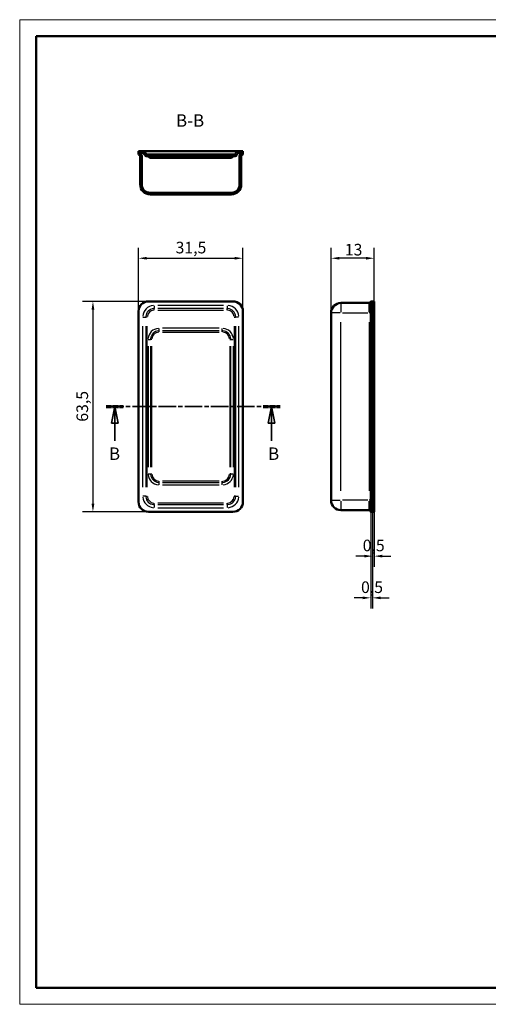
# Model space of a CAD drawing. Extents: x 0 to 420, y 0 to 297.
# Drawn here: x 0 to 141, y 0 to 297 of the extents above; entities that cross this region are included whole.
import ezdxf

# ---------------------------------------------------------------- set-up
doc = ezdxf.new("R2010")
doc.units = 0
doc.linetypes.add('CHAIN', pattern=[0.3543, 0.2362, -0.0295, 0.0591, -0.0295])
doc.linetypes.add('LONG_DASH_DOTTED', pattern=[0.3001, 0.2362, -0.0295, 0.0049, -0.0295])
doc.layers.get('0').update_dxf_attribs({"lineweight": 25})
for name, color, linetype, lineweight in [('Geometria schizzo(ISO)', 7, 'Continuous', 50), ('Linee di vista in sezione(ISO)', 7, 'LONG_DASH_DOTTED', 35), ('Quote(ISO)', 7, 'Continuous', 25), ('Simboli(ISO)', 7, 'Continuous', 25), ('Spigoli tangenti visibili(ISO)', 251, 'Continuous', 30), ('Spigoli visibili(ISO)', 7, 'Continuous', 50), ('Tratteggio', 3, 'Continuous', 9)]:
    doc.layers.add(name, color=color, linetype=linetype, lineweight=lineweight)
doc.styles.add('DEFAULT-ISO~0', font='ARIAL.TTF')
doc.styles.add('Stile testo32', font='ARIAL.TTF')
doc.dimstyles.new('DEFAULT-ISO-Metodo 1b', dxfattribs={"dimtxt": 3.5, "dimasz": 2.5, "dimexe": 3.175, "dimexo": 0, "dimgap": 0.762, "dimtad": 1, "dimtoh": 1, "dimrnd": 1e-08, "dimtxsty": 'DEFAULT-ISO~0', "dimcen": 0.09, "dimdle": 10, "dimclrd": 2, "dimclre": 2, "dimclrt": 6, "dimazin": 2, "dimtfac": 0.714286, "dimtofl": 0, "dimtmove": 0, "dimatfit": 3, "dimfxl": 0, "dimtolj": 1, "dimlwd": 25, "dimlwe": 25, "dimarcsym": 0})

# ---------------------------------------------------------------- blocks, each defined once
blk = doc.blocks.new('Bordi A3')
at = {"layer": 'Geometria schizzo(ISO)', "color": 4, "lineweight": 18}
for p, q in [((0, 297), (420, 297)), ((0, 0), (0, 297)), ((420, 0), (0, 0))]:
    blk.add_line(p, q, dxfattribs=at)
at = {"layer": 'Geometria schizzo(ISO)'}
for p, q in [((5, 292), (415, 292)), ((5, 5), (5, 292)), ((415, 5), (5, 5))]:
    blk.add_line(p, q, dxfattribs=at)
blk = doc.blocks.new('*D32')
at = {"layer": 'Defpoints', "color": 0, "linetype": 'Continuous'}
for p in [(67.33, 225.04), (35.83, 209.04), (67.33, 209.04)]:
    blk.add_point(p, dxfattribs=at)
at = {"layer": 'Quote(ISO)', "color": 2, "linetype": 'Continuous', "lineweight": 25}
for p, q in [((35.83, 209.04), (35.83, 228.22)), ((67.33, 209.04), (67.33, 228.22)), ((38.33, 225.04), (64.83, 225.04))]:
    blk.add_line(p, q, dxfattribs=at)
at = {"layer": 'Quote(ISO)', "color": 2, "linetype": 'Continuous'}
for points in [[(38.33, 225.46), (38.33, 224.63), (35.83, 225.04)], [(64.83, 225.46), (64.83, 224.63), (67.33, 225.04)]]:
    blk.add_solid(points, dxfattribs=at)
at = {"layer": 'Quote(ISO)', "color": 6, "linetype": 'Continuous', "lineweight": 25, "insert": (47.02, 230.01), "char_height": 3.5, "attachment_point": 1, "style": 'DEFAULT-ISO~0'}
blk.add_mtext('\\A1;31,5', dxfattribs=at)
blk = doc.blocks.new('*D33')
at = {"layer": 'Defpoints', "color": 0, "linetype": 'Continuous'}
for p in [(38.83, 212.04), (22.09, 148.54), (38.83, 148.54)]:
    blk.add_point(p, dxfattribs=at)
at = {"layer": 'Quote(ISO)', "color": 2, "linetype": 'Continuous', "lineweight": 25}
for p, q in [((38.83, 212.04), (18.92, 212.04)), ((22.09, 209.54), (22.09, 151.04)), ((38.83, 148.54), (18.92, 148.54))]:
    blk.add_line(p, q, dxfattribs=at)
at = {"layer": 'Quote(ISO)', "color": 2, "linetype": 'Continuous'}
for points in [[(21.67, 209.54), (22.51, 209.54), (22.09, 212.04)], [(21.67, 151.04), (22.51, 151.04), (22.09, 148.54)]]:
    blk.add_solid(points, dxfattribs=at)
at = {"layer": 'Quote(ISO)', "color": 6, "linetype": 'Continuous', "lineweight": 25, "insert": (17.12, 175.73), "char_height": 3.5, "attachment_point": 1, "rotation": 90, "style": 'DEFAULT-ISO~0'}
blk.add_mtext('\\A1;63,5', dxfattribs=at)
blk = doc.blocks.new('*D34')
at = {"layer": 'Defpoints', "color": 0, "linetype": 'Continuous'}
for p in [(93.9, 225.04), (106.9, 212.04), (93.9, 208.54)]:
    blk.add_point(p, dxfattribs=at)
at = {"layer": 'Quote(ISO)', "color": 2, "linetype": 'Continuous', "lineweight": 25}
for p, q in [((93.9, 208.54), (93.9, 228.22)), ((106.9, 212.04), (106.9, 228.22)), ((104.4, 225.04), (96.4, 225.04))]:
    blk.add_line(p, q, dxfattribs=at)
at = {"layer": 'Quote(ISO)', "color": 2, "linetype": 'Continuous'}
for points in [[(96.4, 225.46), (96.4, 224.63), (93.9, 225.04)], [(104.4, 225.46), (104.4, 224.63), (106.9, 225.04)]]:
    blk.add_solid(points, dxfattribs=at)
at = {"layer": 'Quote(ISO)', "color": 6, "linetype": 'Continuous', "lineweight": 25, "insert": (98.06, 229.38), "char_height": 3.5, "attachment_point": 1, "style": 'DEFAULT-ISO~0'}
blk.add_mtext('\\A1;13', dxfattribs=at)
blk = doc.blocks.new('*D35')
at = {"layer": 'Defpoints', "color": 0, "linetype": 'Continuous'}
for p in [(106.4, 150.04), (106.9, 150.04), (106.4, 135.19)]:
    blk.add_point(p, dxfattribs=at)
at = {"layer": 'Quote(ISO)', "color": 2, "linetype": 'Continuous', "lineweight": 25}
for p, q in [((106.4, 150.04), (106.4, 132.01)), ((106.9, 150.04), (106.9, 132.01)), ((103.9, 135.19), (101.4, 135.19)), ((109.4, 135.19), (111.9, 135.19))]:
    blk.add_line(p, q, dxfattribs=at)
at = {"layer": 'Quote(ISO)', "color": 2, "linetype": 'Continuous'}
for points in [[(103.9, 135.61), (103.9, 134.77), (106.4, 135.19)], [(109.4, 135.61), (109.4, 134.77), (106.9, 135.19)]]:
    blk.add_solid(points, dxfattribs=at)
at = {"layer": 'Quote(ISO)', "color": 6, "linetype": 'Continuous', "lineweight": 25, "insert": (103.45, 140.16), "char_height": 3.5, "attachment_point": 1, "style": 'DEFAULT-ISO~0'}
blk.add_mtext('\\A1;0,5', dxfattribs=at)
blk = doc.blocks.new('*D36')
at = {"layer": 'Defpoints', "color": 0, "linetype": 'Continuous'}
for p in [(105.9, 150.29), (106.4, 150.04), (106.4, 122.61)]:
    blk.add_point(p, dxfattribs=at)
at = {"layer": 'Quote(ISO)', "color": 2, "linetype": 'Continuous', "lineweight": 25}
for p, q in [((105.9, 150.29), (105.9, 119.43)), ((106.4, 150.04), (106.4, 119.43)), ((103.4, 122.61), (100.9, 122.61)), ((108.9, 122.61), (111.4, 122.61))]:
    blk.add_line(p, q, dxfattribs=at)
at = {"layer": 'Quote(ISO)', "color": 2, "linetype": 'Continuous'}
for points in [[(103.4, 123.02), (103.4, 122.19), (105.9, 122.61)], [(108.9, 123.02), (108.9, 122.19), (106.4, 122.61)]]:
    blk.add_solid(points, dxfattribs=at)
at = {"layer": 'Quote(ISO)', "color": 6, "linetype": 'Continuous', "lineweight": 25, "insert": (102.95, 127.57), "char_height": 3.5, "attachment_point": 1, "style": 'DEFAULT-ISO~0'}
blk.add_mtext('\\A1;0,5', dxfattribs=at)
blk = doc.blocks.new('SezioneConv2d1')
at = {"layer": 'Linee di vista in sezione(ISO)', "linetype": 'CHAIN', "ltscale": 22.262562}
blk.add_line((26.12, 180.29), (78.53, 180.29), dxfattribs=at)
at = {"layer": 'Linee di vista in sezione(ISO)', "lineweight": 70, "ltscale": 6.674349}
for p, q in [((26.12, 180.29), (31.21, 180.29)), ((73.45, 180.29), (78.53, 180.29))]:
    blk.add_line(p, q, dxfattribs=at)
at = {"layer": 'Linee di vista in sezione(ISO)', "linetype": 'Continuous'}
for p, q in [((28.66, 180.29), (27.66, 175.29)), ((28.66, 175.29), (28.66, 180.29)), ((29.66, 175.29), (28.66, 180.29)), ((75.99, 180.29), (74.99, 175.29)), ((75.99, 175.29), (75.99, 180.29)), ((76.99, 175.29), (75.99, 180.29)), ((27.66, 175.29), (29.66, 175.29)), ((28.66, 169.98), (28.66, 175.29)), ((74.99, 175.29), (76.99, 175.29)), ((75.99, 169.98), (75.99, 175.29))]:
    blk.add_line(p, q, dxfattribs=at)
at = {"layer": 'Linee di vista in sezione(ISO)', "linetype": 'Continuous', "flags": 128}
for points in [[(29.66, 175.29), (28.66, 180.29)], [(76.99, 175.29), (75.99, 180.29)]]:
    blk.add_lwpolyline(points, dxfattribs=at)
at = {"layer": 'Linee di vista in sezione(ISO)'}
for points in [[(29.66, 175.29), (28.66, 180.29), (27.66, 175.29), (29.66, 175.29)], [(76.99, 175.29), (75.99, 180.29), (74.99, 175.29), (76.99, 175.29)]]:
    blk.add_solid(points, dxfattribs=at)
at = {"layer": 'Linee di vista in sezione(ISO)', "char_height": 3.75, "attachment_point": 7, "style": 'Stile testo32'}
for insert in [(26.92, 163.04), (74.9, 163.04)]:
    blk.add_mtext('B', dxfattribs=dict(at, insert=insert))

msp = doc.modelspace()

# ---------------------------------------------------------------- hatches: boundary and pattern name
at = {"layer": 'Tratteggio'}
h = msp.add_hatch(dxfattribs=at)
h.set_pattern_fill('ANSI31', color=256, scale=25.4, style=0)
h.set_pattern_definition([(45, (0, 0), (-2.245064, 2.245064), [])])
edge = h.paths.add_edge_path()
edge.add_ellipse((63.33, 256.294), major_axis=(0.373, -0.333), ratio=1, start_angle=311.81031, end_angle=360)
edge.add_ellipse((64.448, 255.294), major_axis=(0, 1), ratio=1, start_angle=0, end_angle=48.18969, ccw=False)
edge.add_line((64.448, 256.294), (64.668, 256.294))
edge.add_ellipse((64.668, 256.794), major_axis=(0.471, -0.167), ratio=1, start_angle=289.47122, end_angle=360)
edge.add_ellipse((66.082, 256.294), major_axis=(0, 1), ratio=1, start_angle=0, end_angle=70.52878, ccw=False)
edge.add_line((66.082, 257.294), (67.332, 257.294))
edge.add_line((67.332, 257.294), (67.332, 256.794))
edge.add_line((67.332, 256.794), (66.082, 256.794))
edge.add_ellipse((66.082, 256.294), major_axis=(-0.471, 0.167), ratio=1, start_angle=289.47122, end_angle=360)
edge.add_ellipse((64.668, 256.794), major_axis=(0, -1), ratio=1, start_angle=0, end_angle=70.52878, ccw=False)
edge.add_line((64.668, 255.794), (64.582, 255.794))
edge.add_ellipse((64.582, 255.294), major_axis=(-0.373, 0.333), ratio=1, start_angle=311.81031, end_angle=360)
edge.add_ellipse((63.464, 256.294), major_axis=(0, -1), ratio=1, start_angle=0, end_angle=48.18969, ccw=False)
edge.add_line((63.464, 255.294), (39.7, 255.294))
edge.add_ellipse((39.7, 256.294), major_axis=(-0.745, -0.667), ratio=1, start_angle=0, end_angle=48.18969, ccw=False)
edge.add_ellipse((38.582, 255.294), major_axis=(0, 0.5), ratio=1, start_angle=311.81031, end_angle=360)
edge.add_line((38.582, 255.794), (38.496, 255.794))
edge.add_ellipse((38.496, 256.794), major_axis=(-0.943, -0.333), ratio=1, start_angle=0, end_angle=70.52878, ccw=False)
edge.add_ellipse((37.082, 256.294), major_axis=(0, 0.5), ratio=1, start_angle=289.47122, end_angle=360)
edge.add_line((37.082, 256.794), (35.832, 256.794))
edge.add_line((35.832, 256.794), (35.832, 257.294))
edge.add_line((35.832, 257.294), (37.082, 257.294))
edge.add_ellipse((37.082, 256.294), major_axis=(0.943, 0.333), ratio=1, start_angle=0, end_angle=70.52878, ccw=False)
edge.add_ellipse((38.496, 256.794), major_axis=(0, -0.5), ratio=1, start_angle=289.47122, end_angle=360)
edge.add_line((38.496, 256.294), (38.716, 256.294))
edge.add_ellipse((38.716, 255.294), major_axis=(0.745, 0.667), ratio=1, start_angle=0, end_angle=48.18969, ccw=False)
edge.add_ellipse((39.834, 256.294), major_axis=(0, -0.5), ratio=1, start_angle=311.81031, end_angle=360)
edge.add_line((39.834, 255.794), (63.33, 255.794))
h = msp.add_hatch(dxfattribs=at)
h.set_pattern_fill('ANSI31', color=256, scale=25.4, angle=90, style=0)
h.set_pattern_definition([(135, (0, 0), (-2.245064, -2.245064), [])])
edge = h.paths.add_edge_path()
edge.add_ellipse((39.332, 247.294), major_axis=(-3, 0), ratio=1, start_angle=0, end_angle=90)
edge.add_line((39.332, 244.294), (63.832, 244.294))
edge.add_ellipse((63.832, 247.294), major_axis=(0, -3), ratio=1, start_angle=0, end_angle=90)
edge.add_line((66.832, 247.294), (66.832, 255.794))
edge.add_ellipse((67.332, 255.794), major_axis=(-0.5, 0), ratio=1, start_angle=270, end_angle=360, ccw=False)
edge.add_line((67.332, 256.294), (67.332, 256.794))
edge.add_ellipse((67.332, 255.794), major_axis=(0, 1), ratio=1, start_angle=0, end_angle=90)
edge.add_line((66.332, 255.794), (66.332, 247.294))
edge.add_ellipse((63.832, 247.294), major_axis=(2.5, 0), ratio=1, start_angle=270, end_angle=360, ccw=False)
edge.add_line((63.832, 244.794), (39.332, 244.794))
edge.add_ellipse((39.332, 247.294), major_axis=(0, -2.5), ratio=1, start_angle=270, end_angle=360, ccw=False)
edge.add_line((36.832, 247.294), (36.832, 255.794))
edge.add_ellipse((35.832, 255.794), major_axis=(1, 0), ratio=1, start_angle=0, end_angle=90)
edge.add_line((35.832, 256.794), (35.832, 256.294))
edge.add_ellipse((35.832, 255.794), major_axis=(0, 0.5), ratio=1, start_angle=270, end_angle=360, ccw=False)
edge.add_line((36.332, 255.794), (36.332, 247.294))

# ---------------------------------------------------------------- linework, layer by layer
at = {"layer": 'Spigoli tangenti visibili(ISO)'}
for p, q in [((96.901, 211.535), (96.901, 208.779)), ((105.401, 208.779), (105.401, 211.535)), ((40.582, 210.732), (40.582, 209.873)), ((40.582, 209.41), (40.582, 209.84)), ((61.482, 210.794), (41.682, 210.794)), ((61.482, 209.851), (41.682, 209.851)), ((41.682, 209.38), (61.482, 209.38)), ((62.582, 210.732), (62.582, 209.873)), ((62.582, 209.41), (62.582, 209.84)), ((96.665, 208.544), (93.91, 208.544)), ((97.326, 208.544), (104.976, 208.544)), ((105.899, 208.544), (105.44, 208.544)), ((105.926, 208.544), (106.376, 208.544)), ((106.426, 209.044), (106.876, 209.044)), ((37.143, 207.294), (38.002, 207.294)), ((38.465, 207.294), (38.036, 207.294)), ((64.698, 207.294), (65.128, 207.294)), ((66.02, 207.294), (65.161, 207.294)), ((96.901, 154.869), (96.901, 205.719)), ((105.401, 205.719), (105.401, 154.869)), ((37.082, 204.594), (37.082, 155.994)), ((38.025, 204.594), (38.025, 155.994)), ((38.496, 155.994), (38.496, 204.594)), ((42.082, 203.193), (42.082, 203.868)), ((42.082, 202.813), (42.082, 203.15)), ((60.132, 203.91), (43.032, 203.91)), ((60.132, 203.165), (43.032, 203.165)), ((43.032, 202.792), (60.132, 202.792)), ((61.082, 203.193), (61.082, 203.868)), ((61.082, 202.813), (61.082, 203.15)), ((64.668, 204.594), (64.668, 155.994)), ((65.139, 155.994), (65.139, 204.594)), ((66.082, 155.994), (66.082, 204.594)), ((38.758, 200.544), (39.433, 200.544)), ((39.813, 200.544), (39.476, 200.544)), ((63.351, 200.544), (63.688, 200.544)), ((63.731, 200.544), (64.406, 200.544)), ((38.716, 198.519), (38.716, 162.069)), ((39.461, 198.519), (39.461, 162.069)), ((39.834, 162.069), (39.834, 198.519)), ((63.33, 198.519), (63.33, 162.069)), ((63.703, 162.069), (63.703, 198.519)), ((64.448, 162.069), (64.448, 198.519)), ((38.758, 160.044), (39.433, 160.044)), ((39.476, 160.044), (39.813, 160.044)), ((42.082, 157.438), (42.082, 157.775)), ((60.132, 157.796), (43.032, 157.796)), ((43.032, 157.423), (60.132, 157.423)), ((61.082, 157.438), (61.082, 157.775)), ((63.688, 160.044), (63.351, 160.044)), ((63.731, 160.044), (64.406, 160.044)), ((42.082, 156.72), (42.082, 157.395)), ((43.032, 156.678), (60.132, 156.678)), ((61.082, 156.72), (61.082, 157.395)), ((38.002, 153.294), (37.143, 153.294)), ((38.036, 153.294), (38.465, 153.294)), ((65.128, 153.294), (64.698, 153.294)), ((65.161, 153.294), (66.02, 153.294)), ((93.91, 152.044), (96.665, 152.044)), ((96.901, 151.809), (96.901, 149.053)), ((104.976, 152.044), (97.326, 152.044)), ((105.401, 149.053), (105.401, 151.809)), ((105.899, 152.044), (105.44, 152.044)), ((105.926, 152.044), (106.376, 152.044)), ((106.876, 151.544), (106.426, 151.544)), ((40.582, 150.748), (40.582, 151.177)), ((40.582, 150.714), (40.582, 149.855)), ((61.482, 151.208), (41.682, 151.208)), ((41.682, 150.737), (61.482, 150.737)), ((41.682, 149.794), (61.482, 149.794)), ((62.582, 150.748), (62.582, 151.177)), ((62.582, 150.714), (62.582, 149.855))]:
    msp.add_line(p, q, dxfattribs=at)
for centre, radius, start, end in [((40.582, 207.294), 3.5, 94.5, 175.5), ((40.582, 207.294), 2.557, 94.5, 175.5), ((40.582, 207.294), 2.086, 94.5, 175.5), ((62.582, 207.294), 2.086, 4.5, 85.5), ((62.582, 207.294), 2.557, 4.5, 85.5), ((62.582, 207.294), 3.5, 4.5, 85.5), ((42.082, 200.544), 3.366, 94.5, 175.5), ((42.082, 200.544), 2.621, 94.5, 175.5), ((42.082, 200.544), 2.248, 94.5, 175.5), ((61.082, 200.544), 2.248, 4.5, 85.5), ((61.082, 200.544), 2.621, 4.5, 85.5), ((61.082, 200.544), 3.366, 4.5, 85.5), ((42.082, 160.044), 3.366, 184.5, 265.5), ((42.082, 160.044), 2.621, 184.5, 265.5), ((42.082, 160.044), 2.248, 184.5, 265.5), ((61.082, 160.044), 2.248, 274.5, 355.5), ((61.082, 160.044), 2.621, 274.5, 355.5), ((61.082, 160.044), 3.366, 274.5, 355.5), ((40.582, 153.294), 3.5, 184.5, 265.5), ((40.582, 153.294), 2.557, 184.5, 265.5), ((40.582, 153.294), 2.086, 184.5, 265.5), ((62.582, 153.294), 2.086, 274.5, 355.5), ((62.582, 153.294), 2.557, 274.5, 355.5), ((62.582, 153.294), 3.5, 274.5, 355.5)]:
    msp.add_arc(centre, radius, start, end, dxfattribs=at)
at = {"layer": 'Spigoli visibili(ISO)'}
for p, q in [((37.082, 257.294), (35.832, 257.294)), ((35.832, 257.294), (35.832, 256.794)), ((35.832, 256.794), (37.082, 256.794)), ((35.832, 256.794), (35.832, 256.294)), ((36.332, 255.794), (36.332, 247.294)), ((36.832, 247.294), (36.832, 255.794)), ((40.582, 257.294), (37.082, 257.294)), ((38.716, 256.294), (38.496, 256.294)), ((38.496, 255.794), (38.582, 255.794)), ((42.082, 256.294), (38.716, 256.294)), ((63.33, 255.794), (39.834, 255.794)), ((62.582, 257.294), (40.582, 257.294)), ((61.082, 256.294), (42.082, 256.294)), ((64.448, 256.294), (61.082, 256.294)), ((66.082, 257.294), (62.582, 257.294)), ((64.668, 256.294), (64.448, 256.294)), ((64.582, 255.794), (64.668, 255.794)), ((67.332, 257.294), (66.082, 257.294)), ((66.082, 256.794), (67.332, 256.794)), ((66.332, 255.794), (66.332, 247.294)), ((66.832, 247.294), (66.832, 255.794)), ((67.332, 256.794), (67.332, 257.294)), ((67.332, 256.294), (67.332, 256.794)), ((39.7, 255.294), (63.464, 255.294)), ((63.832, 244.794), (39.332, 244.794)), ((39.332, 244.294), (63.832, 244.294)), ((38.832, 212.044), (64.332, 212.044)), ((105.401, 211.544), (96.901, 211.544)), ((105.901, 212.044), (105.901, 208.544)), ((105.901, 212.044), (106.401, 212.044)), ((106.401, 209.044), (106.401, 212.044)), ((106.901, 212.044), (106.401, 212.044)), ((106.901, 212.044), (106.901, 209.044)), ((35.832, 151.544), (35.832, 209.044)), ((67.332, 209.044), (67.332, 151.544)), ((93.901, 208.544), (93.901, 152.044)), ((105.901, 152.044), (105.901, 208.544)), ((106.401, 209.044), (106.401, 151.544)), ((106.401, 152.044), (106.401, 208.544)), ((106.901, 151.544), (106.901, 209.044)), ((105.901, 152.044), (105.901, 148.544)), ((106.401, 148.544), (106.401, 151.544)), ((106.901, 151.544), (106.901, 148.544)), ((64.332, 148.544), (38.832, 148.544)), ((96.901, 149.044), (105.401, 149.044)), ((105.901, 148.544), (106.401, 148.544)), ((106.401, 148.544), (106.901, 148.544))]:
    msp.add_line(p, q, dxfattribs=at)
for centre, radius, start, end in [((35.832, 255.794), 1, 0, 90), ((35.832, 255.794), 0.5, 0, 90), ((37.082, 256.294), 1, 19.47122, 90), ((37.082, 256.294), 0.5, 19.47122, 90), ((38.496, 256.794), 1, 199.47122, 270), ((38.496, 256.794), 0.5, 199.47122, 270), ((38.582, 255.294), 0.5, 41.81031, 90), ((38.716, 255.294), 1, 41.81031, 90), ((39.7, 256.294), 1, 221.81031, 270), ((39.834, 256.294), 0.5, 221.81031, 270), ((63.33, 256.294), 0.5, 270, 318.18969), ((63.464, 256.294), 1, 270, 318.18969), ((64.448, 255.294), 1, 90, 138.18969), ((64.582, 255.294), 0.5, 90, 138.18969), ((64.668, 256.794), 0.5, 270, 340.52878), ((64.668, 256.794), 1, 270, 340.52878), ((66.082, 256.294), 1, 90, 160.52878), ((66.082, 256.294), 0.5, 90, 160.52878), ((67.332, 255.794), 1, 90, 180), ((67.332, 255.794), 0.5, 90, 180), ((39.332, 247.294), 3, 180, 270), ((39.332, 247.294), 2.5, 180, 270), ((63.832, 247.294), 3, 270, 0), ((63.832, 247.294), 2.5, 270, 0), ((38.832, 209.044), 3, 90, 180), ((64.332, 209.044), 3, 0, 90), ((96.901, 208.544), 3, 90, 180), ((105.401, 212.044), 0.5, 270, 0), ((38.832, 151.544), 3, 180, 270), ((64.332, 151.544), 3, 270, 0), ((96.901, 152.044), 3, 180, 270), ((105.401, 148.544), 0.5, 0, 90)]:
    msp.add_arc(centre, radius, start, end, dxfattribs=at)

# ---------------------------------------------------------------- block references
msp.add_blockref('Bordi A3', (0, 0))
at = {"layer": 'Linee di vista in sezione(ISO)'}
msp.add_blockref('SezioneConv2d1', (0, 0), dxfattribs=at)

# ---------------------------------------------------------------- texts
at = {"layer": 'Simboli(ISO)', "color": 7, "insert": (47.141, 263.544, -51.788), "char_height": 3.75, "attachment_point": 7, "style": 'Stile testo32'}
msp.add_mtext('B-B ', dxfattribs=at)

# ---------------------------------------------------------------- dimensions: what is measured, and where the dimension line sits
at = {"layer": 'Quote(ISO)', "color": 2, "linetype": 'Continuous', "lineweight": 25}
for base, p1, p2, picture, middle in [((67.332, 225.044), (35.832, 209.044), (67.332, 209.044), '*D32', (51.582, 225.044)), ((93.901, 225.044), (106.901, 212.044), (93.901, 208.544), '*D34', (100.401, 225.044)), ((106.401, 122.605), (105.901, 150.294), (106.401, 150.044), '*D36', (106.151, 122.605)), ((106.401, 135.189), (106.901, 150.044), (106.401, 150.044), '*D35', (106.651, 135.189))]:
    dim = msp.add_linear_dim(base=base, p1=p1, p2=p2, dimstyle='DEFAULT-ISO-Metodo 1b', override={"dimtoh": 0, "dimdec": 2, "dimtp": 0, "dimtm": 0, "dimtdec": 2}, dxfattribs=at)
    dim.commit()
    dim.dimension.update_dxf_attribs({"geometry": picture, "text_midpoint": middle, "dimtype": 160})
dim = msp.add_linear_dim(base=(22.091, 148.544), p1=(38.832, 212.044), p2=(38.832, 148.544), angle=270, dimstyle='DEFAULT-ISO-Metodo 1b', override={"dimtoh": 0, "dimdec": 2, "dimtp": 0, "dimtm": 0, "dimtdec": 2, "dimtmove": 1}, dxfattribs=at)
dim.commit()
dim.dimension.update_dxf_attribs({"geometry": '*D33', "text_midpoint": (22.091, 180.294), "dimtype": 160})

doc.saveas('drawing.dxf')
